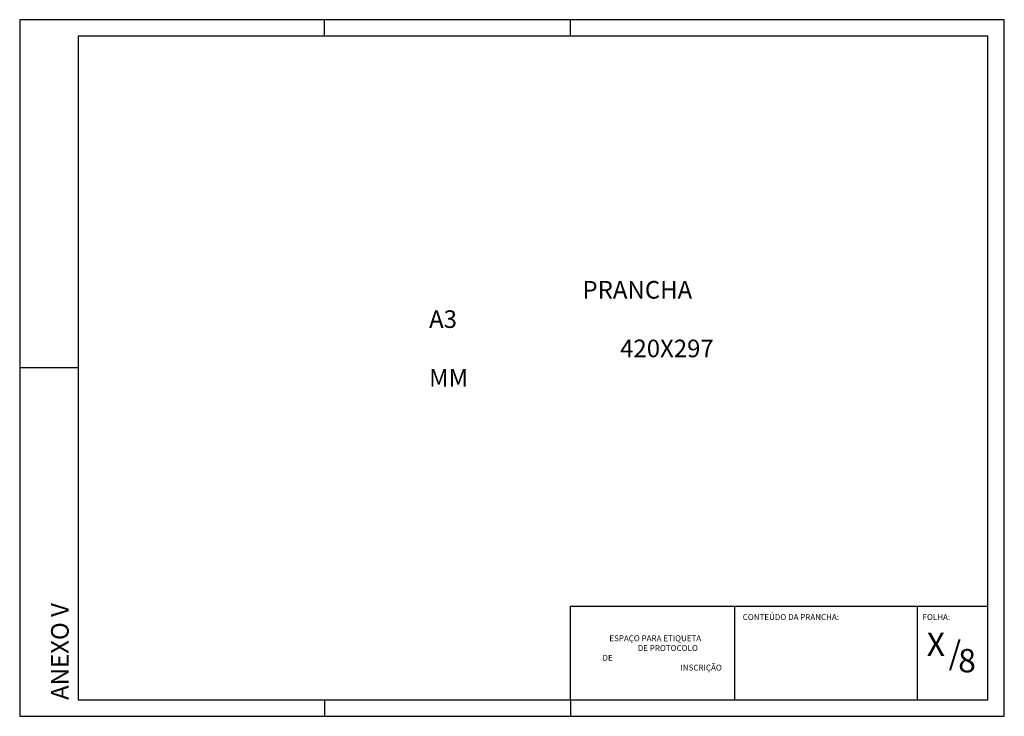
# Model space of a CAD drawing. Units: millimetres. Extents: x 48 to 468, y 41 to 338.
import ezdxf

# ---------------------------------------------------------------- set-up
doc = ezdxf.new("R2010")
doc.units = ezdxf.units.MM
doc.styles.get("Standard").update_dxf_attribs({"font": 'arial.ttf'})

msp = doc.modelspace()

# ---------------------------------------------------------------- linework, layer by layer
for p, q in [((177.51, 330.97), (177.51, 337.97)), ((282.51, 330.97), (282.51, 337.97)), ((460.51, 330.97), (72.51, 330.97)), ((72.51, 330.97), (72.51, 47.97)), ((460.51, 47.97), (460.51, 330.97)), ((72.51, 189.47), (47.51, 189.47)), ((282.51, 47.97), (282.51, 87.97)), ((282.51, 87.97), (460.51, 87.97)), ((352.51, 47.97), (352.51, 87.97)), ((430.51, 47.97), (430.51, 87.97)), ((72.51, 47.97), (460.51, 47.97)), ((177.51, 47.97), (177.51, 40.97)), ((282.51, 47.97), (282.51, 40.97))]:
    msp.add_line(p, q)
msp.add_lwpolyline([(467.51, 337.97), (47.51, 337.97), (47.51, 40.97), (467.51, 40.97)], close=True)

# ---------------------------------------------------------------- texts
at = {"attachment_point": 1}
for s, width, insert, char_height in [('\\pi8.7239;PRANCHA A3 \\P\\pi10.865;420X297 MM', 83.1214, (222.14, 226.56), 7.5), ('\\pi0.60339;CONTEÚDO DA PRANCHA:', 45.5519, (354.43, 84.52), 2.5), ('FOLHA:', 45.5519, (432.63, 84.52), 2.5), ('X', 45.5519, (434.41, 76.66), 10), ('\\pi1.1755;ESPAÇO PARA ETIQUETA \\P\\pi6.0246;DE PROTOCOLO DE \\P\\pi13.315;INSCRIÇÃO', 45.5519, (296.1, 75.48), 2.5), ('/', 45.5519, (443.74, 72.94), 10), ('8', 45.5519, (447.82, 69.7), 10)]:
    msp.add_mtext_dynamic_manual_height_columns(s, width=width, gutter_width=12.5, heights=[0], dxfattribs=dict(at, insert=insert, char_height=char_height))
at = {"insert": (60.9, 47.96), "char_height": 7.5, "attachment_point": 1, "rotation": 90}
msp.add_mtext_dynamic_manual_height_columns('ANEXO V', width=83.1214, gutter_width=12.5, heights=[0], dxfattribs=at)

doc.saveas('drawing.dxf')
